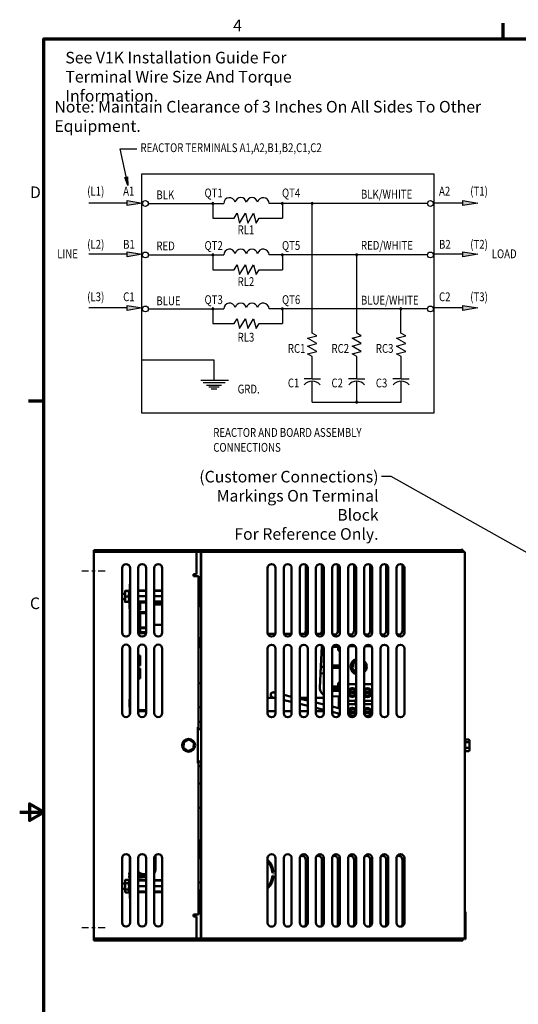
# Model space of a CAD drawing. Units: inches. Extents: x 1.5 to 64.5, y 0.7 to 50.2.
# Drawn here: x 1.5 to 17, y 19.5 to 50.1 of the extents above; entities that cross this region are included whole.
import ezdxf

# ---------------------------------------------------------------- set-up
doc = ezdxf.new("R2010")
doc.units = ezdxf.units.IN
doc.header["$LTSCALE"] = 3
doc.header["$MEASUREMENT"] = 0
doc.linetypes.add('CHAIN', pattern=[0.7087, 0.4724, -0.0591, 0.1181, -0.0591])
doc.layers.get('0').update_dxf_attribs({"lineweight": 25})
for name, color, linetype, lineweight in [('Border (ANSI)', 7, 'Continuous', 70), ('Centerline (ANSI)', 7, 'Continuous', 25), ('Symbol (ANSI)', 7, 'Continuous', 25), ('Visible (ANSI)', 7, 'Continuous', 50)]:
    doc.layers.add(name, color=color, linetype=linetype, lineweight=lineweight)
doc.styles.add('Note Text (ANSI)', font='tahoma.ttf')
doc.styles.add('Text Style134', font='txt.shx', dxfattribs={"width": 0.8})
doc.dimstyles.new('Default (ANSI)$7', dxfattribs={"dimscale": 3, "dimtxt": 0.12, "dimasz": 0.098425, "dimexe": 0.125, "dimexo": 0.0625, "dimgap": 0.031496, "dimtad": 0, "dimtih": 1, "dimtoh": 1, "dimrnd": 1e-08, "dimzin": 4, "dimdsep": 46, "dimtxsty": 'Note Text (ANSI)', "dimcen": 0.09, "dimdle": 0.393701, "dimclrd": 256, "dimclre": 256, "dimclrt": 256, "dimadec": 0, "dimazin": 1, "dimtfac": 1, "dimtofl": 0, "dimtmove": 0, "dimatfit": 3, "dimfxl": 1, "dimtolj": 1, "dimtzin": 4, "dimlwd": -1, "dimlwe": -1, "dimarcsym": 0})

# ---------------------------------------------------------------- blocks, each defined once
blk = doc.blocks.new('Borders Default Border')
at = {"layer": 'Border (ANSI)'}
for p, q in [((5.5, 16.5), (5.5, 16.66)), ((0.75, 12.75), (0.59, 12.75))]:
    blk.add_line(p, q, dxfattribs=at)
at = {"layer": 'Border (ANSI)', "flags": 128}
for points in [[(0.75, 0.5), (0.75, 16.5), (21.25, 16.5), (21.25, 0.5), (0.75, 0.5)], [(0.5, 8.5), (0.75, 8.5), (0.6, 8.587), (0.6, 8.413), (0.75, 8.5)]]:
    blk.add_lwpolyline(points, dxfattribs=at)
at = {"layer": 'Border (ANSI)', "char_height": 0.12, "attachment_point": 7, "style": 'Note Text (ANSI)'}
for s, insert in [('4', (2.708, 16.54)), ('D', (0.606, 14.815)), ('C', (0.606, 10.563))]:
    blk.add_mtext(s, dxfattribs=dict(at, insert=insert))

msp = doc.modelspace()

# ---------------------------------------------------------------- hatches: boundary and pattern name
for points in [[(4.8569, 44.9512), (4.7619, 45.1944), (4.8459, 45.2121)], [(5.2998, 44.4012), (4.8362, 44.3239), (4.8362, 44.4785)], [(15.7177, 44.4012), (15.2541, 44.3239), (15.2541, 44.4785)], [(5.2998, 42.8124), (4.8362, 42.7352), (4.8362, 42.8897)], [(15.7177, 42.8124), (15.2541, 42.7352), (15.2541, 42.8897)], [(5.2998, 41.1489), (4.8362, 41.0717), (4.8362, 41.2262)], [(15.7177, 41.1489), (15.2541, 41.0717), (15.2541, 41.2262)]]:
    msp.add_hatch(color=7).paths.add_polyline_path(points)

# ---------------------------------------------------------------- linework, layer by layer
at = {"color": 7, "linetype": 'Continuous'}
for p, q in [((4.8304, 45.0772), (4.6189, 46.0836)), ((4.6189, 46.0836), (5.1403, 46.0836)), ((5.2879, 45.3043), (14.3561, 45.3043)), ((5.2879, 37.8854), (5.2879, 45.3043)), ((14.3561, 45.3043), (14.3561, 37.8854)), ((5.4914, 44.3883), (7.8312, 44.3883)), ((7.4965, 44.3883), (7.4965, 43.9321)), ((14.1567, 44.3883), (9.2383, 44.3883)), ((9.6513, 44.3883), (9.6513, 43.9321)), ((10.5786, 40.3637), (10.5786, 44.3883)), ((8.1573, 43.9321), (8.2453, 44.0844)), ((8.2453, 44.0844), (8.3269, 43.7798)), ((8.3269, 43.7798), (8.5028, 44.0844)), ((8.5028, 44.0844), (8.5844, 43.7798)), ((8.5844, 43.7798), (8.7603, 44.0844)), ((8.7603, 44.0844), (8.8419, 43.7798)), ((7.4965, 43.9321), (8.1573, 43.9321)), ((8.8419, 43.7798), (8.9299, 43.9321)), ((8.9299, 43.9321), (9.6513, 43.9321)), ((5.4914, 42.7904), (7.8312, 42.7904)), ((7.4965, 42.7904), (7.4965, 42.3342)), ((14.1567, 42.7904), (9.2383, 42.7904)), ((9.6513, 42.7904), (9.6513, 42.3342)), ((11.9581, 40.3637), (11.9581, 42.7904)), ((8.1573, 42.3342), (8.2453, 42.4865)), ((8.2453, 42.4865), (8.3269, 42.1819)), ((8.3269, 42.1819), (8.5028, 42.4865)), ((8.5028, 42.4865), (8.5844, 42.1819)), ((8.5844, 42.1819), (8.7603, 42.4865)), ((8.7603, 42.4865), (8.8419, 42.1819)), ((7.4965, 42.3342), (8.1573, 42.3342)), ((8.8419, 42.1819), (8.9299, 42.3342)), ((8.9299, 42.3342), (9.6513, 42.3342)), ((5.4914, 41.1154), (7.8312, 41.1154)), ((7.4965, 41.1154), (7.4965, 40.6592)), ((14.1567, 41.1154), (9.2383, 41.1154)), ((9.6513, 41.1154), (9.6513, 40.6592)), ((13.332, 40.367), (13.332, 41.1164)), ((7.4965, 40.6592), (8.1573, 40.6592)), ((8.1573, 40.6592), (8.2453, 40.8116)), ((8.2453, 40.8116), (8.3269, 40.5069)), ((8.3269, 40.5069), (8.5028, 40.8116)), ((8.5028, 40.8116), (8.5844, 40.5069)), ((8.5844, 40.5069), (8.7603, 40.8116)), ((8.7603, 40.8116), (8.8419, 40.5069)), ((8.8419, 40.5069), (8.9299, 40.6592)), ((8.9299, 40.6592), (9.6513, 40.6592)), ((5.2798, 39.5356), (7.5203, 39.5356)), ((7.5203, 39.5356), (7.5203, 38.9037)), ((14.3561, 37.8854), (5.2879, 37.8854))]:
    msp.add_line(p, q, dxfattribs=at)
for p, q in [((4.7619, 45.1944), (4.8459, 45.2121)), ((4.8569, 44.9512), (4.7619, 45.1944)), ((4.8459, 45.2121), (4.8569, 44.9512)), ((4.8362, 44.4012), (3.6473, 44.4012)), ((4.8362, 44.4785), (5.2998, 44.4012)), ((4.8362, 44.3239), (4.8362, 44.4785)), ((5.2998, 44.4012), (4.8362, 44.3239)), ((15.2541, 44.4012), (14.3233, 44.4012)), ((15.2541, 44.4785), (15.7177, 44.4012)), ((15.2541, 44.3239), (15.2541, 44.4785)), ((15.7177, 44.4012), (15.2541, 44.3239)), ((4.8362, 42.8124), (3.6473, 42.8124)), ((4.8362, 42.8897), (5.2998, 42.8124)), ((4.8362, 42.7352), (4.8362, 42.8897)), ((5.2998, 42.8124), (4.8362, 42.7352)), ((15.2541, 42.8124), (14.3233, 42.8124)), ((15.2541, 42.8897), (15.7177, 42.8124)), ((15.2541, 42.7352), (15.2541, 42.8897)), ((15.7177, 42.8124), (15.2541, 42.7352)), ((4.8362, 41.1489), (3.6473, 41.1489)), ((4.8362, 41.2262), (5.2998, 41.1489)), ((4.8362, 41.0717), (4.8362, 41.2262)), ((5.2998, 41.1489), (4.8362, 41.0717)), ((15.2541, 41.1489), (14.3233, 41.1489)), ((15.2541, 41.2262), (15.7177, 41.1489)), ((15.2541, 41.0717), (15.2541, 41.2262)), ((15.7177, 41.1489), (15.2541, 41.0717))]:
    msp.add_line(p, q)
at = {"color": 7}
for p, q in [((10.7214, 40.2813), (10.5786, 40.3637)), ((12.1009, 40.2813), (11.9581, 40.3637)), ((13.4804, 40.2813), (13.332, 40.367)), ((10.4358, 40.2048), (10.7214, 40.2813)), ((10.7214, 40.0399), (10.4358, 40.2048)), ((10.4358, 39.9633), (10.7214, 40.0399)), ((11.8153, 40.2048), (12.1009, 40.2813)), ((12.1009, 40.0399), (11.8153, 40.2048)), ((11.8153, 39.9633), (12.1009, 40.0399)), ((13.1948, 40.2048), (13.4804, 40.2813)), ((13.4804, 40.0399), (13.1948, 40.2048)), ((13.1948, 39.9633), (13.4804, 40.0399)), ((10.7214, 39.7984), (10.4358, 39.9633)), ((10.4358, 39.7219), (10.7214, 39.7984)), ((12.1009, 39.7984), (11.8153, 39.9633)), ((11.8153, 39.7219), (12.1009, 39.7984)), ((13.4804, 39.7984), (13.1948, 39.9633)), ((13.1948, 39.7219), (13.4804, 39.7984)), ((10.5786, 39.6395), (10.4358, 39.7219)), ((10.5786, 38.9422), (10.5786, 39.6395)), ((11.9581, 39.6395), (11.8153, 39.7219)), ((11.9581, 38.9422), (11.9581, 39.6395)), ((13.3376, 39.6395), (13.1948, 39.7219)), ((13.3376, 38.9422), (13.3376, 39.6395)), ((7.1245, 38.9037), (7.9805, 38.9037)), ((7.1985, 38.8298), (7.8779, 38.8298)), ((10.5786, 38.9422), (10.325, 38.9422)), ((10.5786, 38.9422), (10.8322, 38.9422)), ((10.5786, 38.224), (10.5786, 38.8735)), ((11.9581, 38.9422), (11.7045, 38.9422)), ((11.9581, 38.9422), (12.2117, 38.9422)), ((11.9581, 38.224), (11.9581, 38.8735)), ((13.3376, 38.9422), (13.084, 38.9422)), ((13.3376, 38.9422), (13.5912, 38.9422)), ((13.3376, 38.224), (13.3376, 38.8735)), ((7.2989, 38.7505), (7.7678, 38.7505)), ((7.3705, 38.6977), (7.6945, 38.6977)), ((7.4399, 38.6397), (7.6138, 38.6397)), ((10.5786, 38.224), (13.3376, 38.224))]:
    msp.add_line(p, q, dxfattribs=at)
at = {"color": 7, "linetype": 'Continuous'}
for centre in [(5.4016, 44.3883), (14.2465, 44.3883), (5.4016, 42.7904), (14.2465, 42.7904), (5.4016, 41.1154), (14.2465, 41.1154)]:
    msp.add_circle(centre, 0.0898, dxfattribs=at)
for centre, radius, start, end in [((7.4965, 44.3883), 0.0298, 0, 180), ((7.4965, 44.3883), 0.0298, 180, 0), ((8.0101, 44.3912), 0.179, 12.29177, 180.91885), ((8.3599, 44.3912), 0.179, 12.29082, 167.70964), ((8.7096, 44.3912), 0.179, 12.29269, 167.70732), ((9.0594, 44.3912), 0.179, 359.08115, 167.70824), ((9.6513, 44.3883), 0.0298, 0, 180), ((9.6513, 44.3883), 0.0298, 180, 0), ((10.5786, 44.3883), 0.0298, 0, 180), ((10.5786, 44.3883), 0.0298, 180, 0), ((7.4965, 42.7904), 0.0298, 0, 180), ((7.4965, 42.7904), 0.0298, 180, 0), ((8.0101, 42.7932), 0.179, 12.29177, 180.91885), ((8.3599, 42.7933), 0.179, 12.29082, 167.70964), ((8.7096, 42.7932), 0.179, 12.29269, 167.70732), ((9.0594, 42.7932), 0.179, 359.08115, 167.70824), ((9.6513, 42.7904), 0.0298, 0, 180), ((9.6513, 42.7904), 0.0298, 180, 0), ((11.9581, 42.7904), 0.0298, 0, 180), ((11.9581, 42.7904), 0.0298, 180, 0), ((8.0101, 41.1183), 0.179, 12.29177, 180.91885), ((8.3599, 41.1183), 0.179, 12.29082, 167.70964), ((8.7096, 41.1183), 0.179, 12.29269, 167.70732), ((9.0594, 41.1183), 0.179, 359.08115, 167.70824), ((7.4965, 41.1154), 0.0298, 0, 180), ((7.4965, 41.1154), 0.0298, 180, 0), ((9.6513, 41.1154), 0.0298, 0, 180), ((9.6513, 41.1154), 0.0298, 180, 0), ((13.332, 41.1164), 0.0298, 0, 180), ((13.332, 41.1164), 0.0298, 180, 0)]:
    msp.add_arc(centre, radius, start, end, dxfattribs=at)
at = {"color": 7}
for centre, radius, start, end in [((10.5786, 38.55), 0.3234, 40.26923, 139.73077), ((11.9581, 38.55), 0.3234, 40.26923, 139.73077), ((13.3376, 38.55), 0.3234, 40.26923, 139.73077), ((11.9581, 38.224), 0.0298, 0, 180), ((11.9581, 38.224), 0.0298, 180, 0)]:
    msp.add_arc(centre, radius, start, end, dxfattribs=at)
at = {"layer": 'Centerline (ANSI)', "linetype": 'CHAIN', "ltscale": 0.15054}
for p, q in [((3.4257, 32.9872), (4.2392, 32.9872)), ((3.4257, 21.9247), (4.2392, 21.9247))]:
    msp.add_line(p, q, dxfattribs=at)
at = {"layer": 'Visible (ANSI)'}
for p, q in [((3.8011, 33.6337), (15.2511, 33.6337)), ((3.8011, 33.5747), (3.8011, 33.6337)), ((15.2041, 33.6357), (15.2041, 33.6337)), ((15.2511, 33.6357), (15.2041, 33.6357)), ((15.2511, 33.6357), (15.2511, 33.6337)), ((15.2511, 33.6337), (15.2511, 33.5747)), ((3.8011, 33.5747), (3.8007, 33.5747)), ((3.8007, 21.5747), (3.8007, 33.5747)), ((15.2511, 33.5747), (3.8011, 33.5747)), ((6.9872, 32.8882), (6.9872, 33.5747)), ((7.1221, 31.8947), (7.1221, 33.5747)), ((7.1341, 33.5742), (15.3131, 33.5742)), ((7.1341, 33.5742), (7.1341, 21.5747)), ((15.2041, 33.5747), (15.2041, 33.5742)), ((15.2511, 33.5747), (15.2511, 33.5742)), ((15.3131, 33.5742), (15.3131, 21.5742)), ((4.6757, 31.0747), (4.6757, 33.0747)), ((4.9257, 33.0747), (4.9257, 31.0747)), ((5.1757, 31.0747), (5.1757, 33.0747)), ((5.4257, 33.0747), (5.4257, 31.0747)), ((5.6757, 31.0747), (5.6757, 33.0747)), ((5.9257, 33.0747), (5.9257, 31.0747)), ((9.1938, 31.0703), (9.1938, 33.0727)), ((9.4404, 33.0727), (9.4404, 31.0703)), ((9.6938, 31.0703), (9.6938, 33.0727)), ((9.9404, 33.0727), (9.9404, 31.0703)), ((10.1938, 31.0703), (10.1938, 33.0727)), ((10.3784, 33.1335), (10.3784, 31.1312)), ((10.4404, 33.0727), (10.4404, 31.0703)), ((10.6938, 31.0703), (10.6938, 33.0727)), ((10.8784, 33.1335), (10.8784, 31.1312)), ((10.9404, 33.0727), (10.9404, 31.0703)), ((11.1938, 31.0703), (11.1938, 33.0727)), ((11.3784, 33.1335), (11.3784, 31.1312)), ((11.4404, 33.0727), (11.4404, 31.0703)), ((11.6938, 31.0703), (11.6938, 33.0727)), ((11.8784, 33.1335), (11.8784, 31.1312)), ((11.9404, 33.0727), (11.9404, 31.0703)), ((12.1938, 31.0703), (12.1938, 33.0727)), ((12.3784, 33.1335), (12.3784, 31.1312)), ((12.4404, 33.0727), (12.4404, 31.0703)), ((12.6938, 31.0703), (12.6938, 33.0727)), ((12.8784, 33.1335), (12.8784, 31.1312)), ((12.9404, 33.0727), (12.9404, 31.0703)), ((13.1938, 31.0703), (13.1938, 33.0727)), ((13.3784, 33.1335), (13.3784, 31.1312)), ((13.4404, 33.0727), (13.4404, 31.0703)), ((6.8919, 32.8882), (6.9872, 32.8882)), ((6.8919, 32.8247), (6.8919, 32.8882)), ((6.9237, 32.8247), (6.8919, 32.8247)), ((7.0507, 32.8247), (6.9237, 32.8247)), ((7.0507, 32.8247), (7.0507, 28.1347)), ((4.8932, 32.3911), (4.9147, 32.3911)), ((4.8932, 32.3908), (4.8932, 32.3911)), ((4.9147, 32.3908), (4.8932, 32.3908)), ((4.8932, 32.3908), (4.8932, 32.3762)), ((4.9147, 32.5747), (4.9257, 32.5747)), ((4.9147, 32.5747), (4.9147, 31.0234)), ((4.7697, 32.2767), (4.6757, 32.2767)), ((4.7697, 32.1127), (4.6757, 32.1127)), ((4.7697, 32.3666), (4.7697, 32.3666)), ((4.7697, 32.3666), (4.7697, 32.2797)), ((4.7697, 32.3666), (4.7697, 32.3666)), ((4.7697, 32.2797), (4.7697, 32.1078)), ((4.7697, 32.1078), (4.7697, 32.0228)), ((4.7851, 32.3673), (4.8779, 32.3673)), ((4.7851, 32.366), (4.8779, 32.366)), ((4.7851, 32.1934), (4.8779, 32.1934)), ((4.8932, 32.3762), (4.9147, 32.3762)), ((4.8932, 32.352), (4.8932, 32.3762)), ((4.8932, 32.3666), (4.8932, 32.3666)), ((4.8932, 32.3519), (4.8932, 32.352)), ((4.9147, 32.3519), (4.8932, 32.3519)), ((4.8932, 32.3519), (4.8932, 32.3126)), ((4.8932, 32.3126), (4.9147, 32.3126)), ((4.8932, 32.2962), (4.8932, 32.3126)), ((4.8932, 32.2797), (4.8932, 32.2962)), ((4.9147, 32.2845), (4.8932, 32.2845)), ((4.8932, 32.2708), (4.8932, 32.2797)), ((4.9147, 32.2708), (4.8932, 32.2708)), ((4.8932, 32.2708), (4.8932, 32.2175)), ((4.8932, 32.2175), (4.9147, 32.2175)), ((4.8932, 32.2132), (4.8932, 32.2175)), ((4.8932, 32.174), (4.8932, 32.2132)), ((4.9147, 32.2101), (4.8932, 32.2101)), ((4.9147, 32.1773), (4.8932, 32.1773)), ((4.8932, 32.1694), (4.8932, 32.174)), ((4.9147, 32.1694), (4.8932, 32.1694)), ((4.8932, 32.1694), (4.8932, 32.1163)), ((4.8932, 32.1078), (4.8932, 32.1163)), ((4.8932, 32.1163), (4.9147, 32.1163)), ((4.8932, 32.0915), (4.8932, 32.1078)), ((4.9147, 32.1033), (4.8932, 32.1033)), ((4.8932, 32.0748), (4.8932, 32.0915)), ((5.4257, 32.3797), (5.1757, 32.3797)), ((5.4257, 32.3686), (5.1757, 32.3686)), ((5.4257, 32.2058), (5.1757, 32.2058)), ((5.9257, 32.3797), (5.6757, 32.3797)), ((5.9257, 32.3686), (5.6757, 32.3686)), ((5.9257, 32.2058), (5.6757, 32.2058)), ((4.7697, 32.0228), (4.7697, 32.0228)), ((4.7851, 32.0222), (4.8779, 32.0222)), ((4.9147, 32.0748), (4.8932, 32.0748)), ((4.8932, 32.0748), (4.8932, 32.0361)), ((4.8932, 32.0361), (4.9147, 32.0361)), ((4.8932, 32.0123), (4.8932, 32.0361)), ((4.8932, 32.0228), (4.8932, 32.0228)), ((4.9147, 32.0123), (4.8932, 32.0123)), ((4.8932, 32.0123), (4.8932, 31.9984)), ((4.8932, 31.9984), (4.9147, 31.9984)), ((4.9067, 31.8107), (4.9067, 31.9984)), ((4.9147, 31.8107), (4.9067, 31.8107)), ((5.4257, 32.032), (5.1757, 32.032)), ((5.4257, 32.0208), (5.1757, 32.0208)), ((5.2372, 32.0208), (5.2372, 31.7688)), ((5.4257, 32.0097), (5.2372, 32.0097)), ((5.9257, 32.032), (5.6757, 32.032)), ((5.9257, 32.0208), (5.6757, 32.0208)), ((5.9257, 32.0097), (5.6757, 32.0097)), ((5.9257, 31.9417), (5.6757, 31.9417)), ((7.0692, 31.8947), (7.0507, 31.8947)), ((7.0692, 31.8947), (7.1341, 31.8947)), ((5.1757, 31.7688), (5.2372, 31.7688)), ((5.4257, 31.7057), (5.1757, 31.7057)), ((5.4257, 31.6757), (5.1757, 31.6757)), ((5.1757, 31.476), (5.2372, 31.476)), ((5.2372, 31.6757), (5.2372, 31.476)), ((5.2372, 31.476), (5.2372, 31.1624)), ((5.4257, 31.2347), (5.2372, 31.2347)), ((5.4257, 31.2047), (5.2372, 31.2047)), ((5.9257, 31.3177), (5.6757, 31.3177)), ((5.1757, 31.1624), (5.2372, 31.1624)), ((5.4257, 31.0817), (5.1757, 31.0817)), ((5.4236, 31.0517), (5.1778, 31.0517)), ((5.1872, 31.0223), (5.2372, 31.0223)), ((5.2372, 31.1624), (5.2372, 31.0817)), ((5.2372, 31.0517), (5.2372, 31.0223)), ((7.0692, 30.8947), (7.0507, 30.8947)), ((7.0692, 30.8947), (7.1341, 30.8947)), ((7.1221, 30.6147), (7.1221, 30.8947)), ((9.1994, 31.0336), (9.4348, 31.0336)), ((9.6994, 31.0336), (9.9348, 31.0336)), ((10.1994, 31.0336), (10.4348, 31.0336)), ((10.6994, 31.0336), (10.9348, 31.0336)), ((4.6757, 28.5747), (4.6757, 30.5747)), ((4.9067, 30.6135), (4.9067, 30.641)), ((4.9147, 30.6135), (4.9067, 30.6135)), ((4.9147, 30.626), (4.9147, 28.5234)), ((4.9257, 30.5747), (4.9257, 28.5747)), ((5.1757, 28.5747), (5.1757, 30.5747)), ((5.4257, 30.5747), (5.4257, 28.5747)), ((5.6757, 28.5747), (5.6757, 30.5747)), ((5.9257, 30.5747), (5.9257, 28.5747)), ((7.1341, 30.6147), (7.0507, 30.6147)), ((9.1938, 28.5703), (9.1938, 30.5727)), ((9.4404, 30.5727), (9.4404, 28.5703)), ((9.6938, 28.5703), (9.6938, 30.5727)), ((9.9404, 30.5727), (9.9404, 28.5703)), ((10.1938, 28.5703), (10.1938, 30.5727)), ((10.4404, 30.5727), (10.4404, 28.5703)), ((10.6938, 28.5703), (10.6938, 30.5727)), ((10.882, 30.6503), (10.8401, 29.8104)), ((10.8833, 30.6767), (10.882, 30.6503)), ((10.9404, 30.5727), (10.9404, 28.5703)), ((11.1938, 28.5703), (11.1938, 30.5727)), ((11.2065, 30.6272), (11.3047, 30.6272)), ((11.3797, 30.6272), (11.3047, 30.6272)), ((11.3797, 30.6272), (11.3797, 30.6789)), ((11.3797, 30.6022), (11.3797, 30.6272)), ((11.3797, 30.6147), (11.4007, 30.6147)), ((11.3797, 30.5172), (11.3797, 30.6022)), ((11.4007, 30.6147), (11.4007, 30.5172)), ((11.4007, 30.6147), (11.4207, 30.6147)), ((11.4207, 30.5172), (11.4207, 30.6147)), ((11.4307, 29.4717), (11.4307, 30.6206)), ((11.4404, 30.5727), (11.4404, 28.5703)), ((11.6938, 28.5703), (11.6938, 30.5727)), ((11.7242, 30.6537), (11.91, 30.6537)), ((11.9404, 30.5727), (11.9404, 28.5703)), ((12.1938, 28.5703), (12.1938, 30.5727)), ((12.2242, 30.6537), (12.41, 30.6537)), ((12.4404, 30.5727), (12.4404, 28.5703)), ((12.6938, 28.5703), (12.6938, 30.5727)), ((12.9404, 30.5727), (12.9404, 28.5703)), ((13.1938, 28.5703), (13.1938, 30.5727)), ((13.4404, 30.5727), (13.4404, 28.5703)), ((5.1757, 30.3598), (5.2372, 30.3598)), ((5.2372, 30.3598), (5.2372, 30.0484)), ((11.3797, 30.5172), (11.4307, 30.5172)), ((5.1757, 30.0484), (5.2372, 30.0484)), ((5.1757, 29.9588), (5.2372, 29.9588)), ((5.2372, 29.9588), (5.2372, 29.647)), ((10.85, 30.0101), (10.8177, 29.3609)), ((10.85, 30.0101), (10.9404, 30.0056)), ((11.1938, 30.0522), (11.3047, 30.0522)), ((11.1938, 29.9772), (11.3047, 29.9772)), ((11.3047, 30.0522), (11.3797, 30.0522)), ((11.3797, 29.9772), (11.3047, 29.9772)), ((11.3797, 30.0522), (11.3797, 30.0772)), ((11.3797, 29.9772), (11.3797, 30.0522)), ((11.3797, 29.9522), (11.3797, 29.9772)), ((11.8073, 29.9645), (11.8163, 29.9667)), ((11.8163, 29.9667), (11.8768, 30.1677)), ((11.9404, 29.8346), (11.8163, 29.9667)), ((11.8768, 30.1677), (11.8705, 30.1745)), ((11.8768, 30.1677), (11.9404, 30.1827)), ((12.1938, 30.0961), (12.2251, 30.0628)), ((12.2251, 30.0628), (12.1938, 29.9589)), ((12.2251, 30.0628), (12.2341, 30.0649)), ((5.1757, 29.647), (5.2372, 29.647)), ((10.8401, 29.8104), (10.9404, 29.8054)), ((7.0507, 29.5041), (7.0957, 29.5041)), ((7.1107, 29.5041), (7.0957, 29.5041)), ((7.1107, 29.5041), (7.1341, 29.5041)), ((11.1938, 29.4022), (11.3047, 29.4022)), ((11.3047, 29.4022), (11.3797, 29.4022)), ((11.3797, 29.5122), (11.4307, 29.5122)), ((11.3797, 29.4272), (11.3797, 29.5122)), ((11.3797, 29.4022), (11.3797, 29.4272)), ((11.4007, 29.4147), (11.3797, 29.4147)), ((11.3797, 29.3272), (11.3797, 29.4022)), ((11.4007, 29.5122), (11.4007, 29.4147)), ((11.4007, 29.4147), (11.4007, 29.2523)), ((11.4207, 29.2513), (11.4207, 29.5122)), ((11.4307, 29.4717), (11.4404, 29.4717)), ((11.4307, 29.0027), (11.4307, 29.4717)), ((11.6938, 29.4717), (11.9116, 29.4717)), ((11.9116, 29.4717), (11.9404, 29.4717)), ((12.1938, 29.4717), (12.1998, 29.4717)), ((12.1998, 29.4717), (12.4404, 29.4717)), ((9.1938, 29.0458), (9.4198, 29.0458)), ((9.3525, 29.0622), (9.4404, 29.0408)), ((9.4404, 29.2045), (9.3902, 29.2167)), ((9.6938, 29.1426), (9.9404, 29.0825)), ((10.1938, 29.0458), (10.4404, 29.0458)), ((10.6938, 29.0458), (10.9404, 29.0458)), ((11.1938, 29.3272), (11.3047, 29.3272)), ((11.1938, 29.2626), (11.4307, 29.2508)), ((11.1938, 29.1034), (11.4307, 29.0916)), ((11.3797, 29.3272), (11.3047, 29.3272)), ((11.4007, 29.0931), (11.4007, 28.7262)), ((11.4207, 28.7213), (11.4207, 29.0921)), ((11.714, 29.2387), (11.9386, 29.2387)), ((11.9386, 29.1847), (11.714, 29.1847)), ((12.1938, 29.24), (12.3966, 29.24)), ((12.3966, 29.186), (12.1938, 29.186)), ((4.9067, 28.7604), (4.9067, 29.0104)), ((4.9147, 29.0104), (4.9067, 29.0104)), ((4.9147, 28.7604), (4.9067, 28.7604)), ((7.0957, 28.7541), (7.0507, 28.7541)), ((7.0957, 28.7541), (7.1107, 28.7541)), ((7.1341, 28.7541), (7.1107, 28.7541)), ((9.6938, 28.979), (9.9404, 28.9188)), ((10.1938, 29.0207), (10.4404, 28.9605)), ((10.1938, 28.857), (10.4404, 28.7968)), ((10.6938, 28.8987), (10.9404, 28.8385)), ((10.6938, 28.735), (10.9404, 28.6749)), ((11.1938, 28.7767), (11.4307, 28.7189)), ((11.4307, 28.8047), (11.4307, 29.0027)), ((11.4307, 28.5224), (11.4307, 28.8047)), ((11.6938, 28.9527), (11.9086, 28.9527)), ((11.9086, 28.8547), (11.6938, 28.8547)), ((12.2027, 28.9527), (12.4404, 28.9527)), ((12.4404, 28.8547), (12.2027, 28.8547)), ((5.4257, 28.6677), (5.1757, 28.6677)), ((5.4257, 28.6377), (5.1757, 28.6377)), ((9.1938, 28.6336), (9.4404, 28.6336)), ((9.6938, 28.6336), (9.9404, 28.6336)), ((10.1938, 28.6336), (10.4404, 28.6336)), ((10.6938, 28.6336), (10.9404, 28.6336)), ((11.1938, 28.613), (11.4307, 28.5552)), ((11.4007, 28.5626), (11.4007, 28.4797)), ((11.4207, 28.5035), (11.4207, 28.5577)), ((11.7208, 28.62), (11.9404, 28.62)), ((11.9403, 28.566), (11.7208, 28.566)), ((12.1938, 28.6213), (12.4034, 28.6213)), ((12.4034, 28.5673), (12.1938, 28.5673)), ((7.0507, 28.1347), (7.0337, 28.1347)), ((7.0337, 27.0147), (7.0337, 28.1347)), ((7.0507, 28.3047), (7.1341, 28.3047)), ((7.0507, 28.1347), (7.0507, 28.0742)), ((15.3131, 28.4173), (15.3181, 28.4173)), ((15.3181, 28.4173), (15.3181, 26.5873)), ((7.1341, 28.0742), (7.0337, 28.0742)), ((6.5915, 27.6747), (6.5795, 27.4955)), ((6.6106, 27.5108), (6.5795, 27.4955)), ((6.7527, 27.7539), (6.5915, 27.6747)), ((6.5915, 27.6747), (6.6203, 27.6554)), ((6.7504, 27.7193), (6.7527, 27.7539)), ((6.9018, 27.6539), (6.7527, 27.7539)), ((6.8708, 27.6386), (6.9018, 27.6539)), ((6.8898, 27.4747), (6.9018, 27.6539)), ((15.4271, 27.6742), (15.323, 27.6742)), ((15.4271, 27.7534), (15.3231, 27.7534)), ((15.3231, 27.7519), (15.3231, 27.6759)), ((15.3231, 27.6703), (15.3231, 27.4989)), ((15.4571, 27.6549), (15.4571, 27.7188)), ((15.4571, 27.5103), (15.4571, 27.6549)), ((15.4571, 27.4296), (15.4571, 27.5103)), ((6.5795, 27.4955), (6.7287, 27.3956)), ((6.7287, 27.3956), (6.8898, 27.4747)), ((6.731, 27.4301), (6.7287, 27.3956)), ((6.8611, 27.494), (6.8898, 27.4747)), ((15.4271, 27.495), (15.323, 27.495)), ((15.4271, 27.3951), (15.323, 27.3951)), ((15.3231, 27.4929), (15.3231, 27.3972)), ((7.0337, 27.0742), (7.1341, 27.0742)), ((7.0337, 27.0147), (7.0507, 27.0147)), ((7.0507, 27.0742), (7.0507, 27.0147)), ((7.0507, 27.0147), (7.0507, 22.3247)), ((7.1341, 26.9247), (7.0507, 26.9247)), ((15.3131, 26.5873), (15.3181, 26.5873)), ((7.0507, 26.3873), (7.0957, 26.3873)), ((7.1107, 26.3873), (7.0957, 26.3873)), ((7.1107, 26.3873), (7.1341, 26.3873)), ((7.0957, 25.6373), (7.0507, 25.6373)), ((7.0957, 25.6373), (7.1107, 25.6373)), ((7.1341, 25.6373), (7.1107, 25.6373)), ((7.0507, 24.6147), (7.1341, 24.6147)), ((7.1221, 24.0747), (7.1221, 24.6147)), ((4.9067, 24.1102), (4.9067, 24.141)), ((5.7097, 23.7842), (5.7097, 24.1604)), ((4.6757, 22.0747), (4.6757, 24.0747)), ((4.9147, 24.1102), (4.9067, 24.1102)), ((4.9147, 24.126), (4.9147, 22.8247)), ((4.9257, 24.0747), (4.9257, 22.0747)), ((5.1757, 22.0747), (5.1757, 24.0747)), ((5.4257, 24.0747), (5.4257, 22.0747)), ((5.6757, 22.0747), (5.6757, 24.0747)), ((5.9257, 24.0747), (5.9257, 22.0747)), ((7.0692, 24.0747), (7.0507, 24.0747)), ((7.0692, 24.0747), (7.1341, 24.0747)), ((9.1938, 22.0694), (9.1938, 24.0718)), ((9.4404, 24.0718), (9.4404, 22.0694)), ((9.6938, 22.0694), (9.6938, 24.0718)), ((9.9404, 24.0718), (9.9404, 22.0694)), ((10.1938, 22.0694), (10.1938, 24.0718)), ((10.3784, 24.0226), (10.3784, 22.0203)), ((10.4404, 24.0718), (10.4404, 22.0694)), ((10.6938, 22.0694), (10.6938, 24.0718)), ((10.8784, 24.0226), (10.8784, 22.0203)), ((10.9404, 24.0718), (10.9404, 22.0694)), ((11.1938, 22.0694), (11.1938, 24.0718)), ((11.3784, 24.0226), (11.3784, 22.0203)), ((11.4404, 24.0718), (11.4404, 22.0694)), ((11.6938, 22.0694), (11.6938, 24.0718)), ((11.8784, 24.0226), (11.8784, 22.0203)), ((11.9404, 24.0718), (11.9404, 22.0694)), ((12.1938, 22.0694), (12.1938, 24.0718)), ((12.3784, 24.0226), (12.3784, 22.0203)), ((12.4404, 24.0718), (12.4404, 22.0694)), ((12.6938, 22.0694), (12.6938, 24.0718)), ((12.8784, 24.0226), (12.8784, 22.0203)), ((12.9404, 24.0718), (12.9404, 22.0694)), ((13.1938, 22.0694), (13.1938, 24.0718)), ((13.3784, 24.0226), (13.3784, 22.0203)), ((13.4404, 24.0718), (13.4404, 22.0694)), ((4.8972, 23.6154), (4.8972, 23.5698)), ((4.8972, 23.6154), (4.9147, 23.6154)), ((4.8972, 23.5698), (4.9067, 23.5698)), ((4.9067, 23.4602), (4.9067, 23.5852)), ((4.9147, 23.5852), (4.9067, 23.5852)), ((5.1757, 23.6154), (5.2057, 23.6154)), ((5.1757, 23.5698), (5.2722, 23.5698)), ((5.7097, 23.7627), (5.7081, 23.7627)), ((5.7097, 23.7842), (5.7097, 23.7627)), ((5.7097, 23.6907), (5.7097, 23.7627)), ((9.3758, 23.6235), (9.3459, 23.6212)), ((4.7697, 23.2867), (4.6757, 23.2867)), ((4.7697, 23.3766), (4.7811, 23.3964)), ((4.7697, 23.3766), (4.7697, 23.3476)), ((4.7697, 23.3476), (4.7697, 23.1935)), ((4.7851, 23.4028), (4.8779, 23.4028)), ((4.7851, 23.2925), (4.8779, 23.2925)), ((4.8932, 23.3766), (4.8818, 23.3964)), ((4.8932, 23.4021), (4.9147, 23.4021)), ((4.8932, 23.3989), (4.8932, 23.4021)), ((4.9147, 23.3989), (4.8932, 23.3989)), ((4.8932, 23.3989), (4.8932, 23.3812)), ((4.8932, 23.3812), (4.9147, 23.3812)), ((4.8932, 23.3576), (4.8932, 23.3812)), ((4.8932, 23.3545), (4.8932, 23.3576)), ((4.9147, 23.3545), (4.8932, 23.3545)), ((4.8932, 23.3545), (4.8932, 23.3131)), ((4.8932, 23.3131), (4.9147, 23.3131)), ((4.8932, 23.2978), (4.8932, 23.3131)), ((4.8932, 23.2699), (4.8932, 23.2978)), ((4.9147, 23.287), (4.8932, 23.287)), ((4.9147, 23.2699), (4.8932, 23.2699)), ((4.8932, 23.2699), (4.8932, 23.2159)), ((4.8972, 23.4774), (4.8972, 23.523)), ((4.9067, 23.523), (4.8972, 23.523)), ((4.9067, 23.4774), (4.8972, 23.4774)), ((4.8972, 23.4774), (4.8972, 23.4749)), ((4.8972, 23.4749), (4.9067, 23.4749)), ((4.9147, 23.4602), (4.9067, 23.4602)), ((5.2722, 23.523), (5.1757, 23.523)), ((5.2722, 23.4774), (5.1757, 23.4774)), ((5.1757, 23.4749), (5.2722, 23.4749)), ((5.4257, 23.3913), (5.1757, 23.3913)), ((5.4257, 23.3735), (5.1757, 23.3735)), ((5.4257, 23.3732), (5.1757, 23.3732)), ((5.9257, 23.3913), (5.6757, 23.3913)), ((5.9257, 23.3735), (5.6757, 23.3735)), ((5.9257, 23.3732), (5.6757, 23.3732)), ((7.0507, 23.3197), (7.1341, 23.3197)), ((9.3459, 23.5283), (9.3758, 23.5259)), ((4.7697, 23.1227), (4.6757, 23.1227)), ((4.7697, 23.1935), (4.7697, 23.0505)), ((4.7697, 23.0505), (4.7697, 23.0328)), ((4.7697, 23.0328), (4.7811, 23.0131)), ((4.7851, 23.0944), (4.8779, 23.0944)), ((4.7851, 23.0067), (4.8779, 23.0067)), ((4.8932, 23.0328), (4.8818, 23.0131)), ((4.8932, 23.2159), (4.9147, 23.2159)), ((4.8932, 23.2131), (4.8932, 23.2159)), ((4.8932, 23.1935), (4.8932, 23.2131)), ((4.9147, 23.2111), (4.8932, 23.2111)), ((4.8932, 23.174), (4.8932, 23.1935)), ((4.9147, 23.1783), (4.8932, 23.1783)), ((4.8932, 23.1679), (4.8932, 23.174)), ((4.9147, 23.1679), (4.8932, 23.1679)), ((4.8932, 23.1679), (4.8932, 23.1157)), ((4.8932, 23.0935), (4.8932, 23.1157)), ((4.8932, 23.1157), (4.9147, 23.1157)), ((4.9147, 23.1062), (4.8932, 23.1062)), ((4.8932, 23.0757), (4.8932, 23.0935)), ((4.9147, 23.0757), (4.8932, 23.0757)), ((4.8932, 23.0757), (4.8932, 23.0394)), ((4.8932, 23.0394), (4.9147, 23.0394)), ((4.8932, 23.0181), (4.8932, 23.0394)), ((4.9147, 23.0181), (4.8932, 23.0181)), ((4.8932, 23.0181), (4.8932, 23.0074)), ((4.8932, 23.0074), (4.9147, 23.0074)), ((5.4257, 23.2045), (5.1757, 23.2045)), ((5.4257, 23.036), (5.1757, 23.036)), ((5.4257, 23.0182), (5.1757, 23.0182)), ((5.9257, 23.2045), (5.6757, 23.2045)), ((5.9257, 23.036), (5.6757, 23.036)), ((5.9257, 23.0182), (5.6757, 23.0182)), ((7.0507, 23.0697), (7.1341, 23.0697)), ((7.1221, 21.5747), (7.1221, 23.0697)), ((4.9147, 22.8247), (4.9257, 22.8247)), ((6.8919, 22.3247), (6.9237, 22.3247)), ((6.8919, 22.2612), (6.8919, 22.3247)), ((7.0507, 22.3247), (6.9237, 22.3247)), ((15.3131, 22.4091), (15.3331, 22.4091)), ((15.3331, 22.3191), (15.3331, 22.4091)), ((15.3331, 22.3191), (15.3331, 21.6491)), ((6.9872, 22.2612), (6.8919, 22.2612)), ((6.9872, 21.5747), (6.9872, 22.2612)), ((3.8011, 21.5747), (3.8007, 21.5747)), ((3.8011, 21.5747), (15.2511, 21.5747)), ((3.8011, 21.5157), (3.8011, 21.5747)), ((15.2511, 21.5157), (3.8011, 21.5157)), ((15.2511, 21.5747), (15.2511, 21.5157)), ((15.2511, 21.5742), (15.3131, 21.5742)), ((15.3131, 21.5742), (15.3131, 21.5591)), ((15.3131, 21.5591), (15.3331, 21.5591)), ((15.3331, 21.5591), (15.3331, 21.6491))]:
    msp.add_line(p, q, dxfattribs=at)
msp.add_circle((6.7407, 27.5747), 0.2, dxfattribs=at)
for centre, radius, start, end in [((4.8007, 33.0747), 0.125, 0, 180), ((5.3007, 33.0747), 0.125, 0, 180), ((5.8007, 33.0747), 0.125, 0, 180), ((9.3171, 33.0727), 0.1233, 0, 180), ((9.8171, 33.0727), 0.1233, 0, 180), ((10.3171, 33.0727), 0.1233, 0, 180), ((10.2551, 33.1335), 0.1233, 0, 24.92906), ((10.8171, 33.0727), 0.1233, 0, 180), ((10.7551, 33.1335), 0.1233, 0, 24.92906), ((11.3171, 33.0727), 0.1233, 0, 180), ((11.2551, 33.1335), 0.1233, 0, 24.92906), ((11.8171, 33.0727), 0.1233, 0, 180), ((11.7551, 33.1335), 0.1233, 0, 24.92906), ((12.3171, 33.0727), 0.1233, 0, 180), ((12.2551, 33.1335), 0.1233, 0, 24.92906), ((12.8171, 33.0727), 0.1233, 0, 180), ((12.7551, 33.1335), 0.1233, 0, 24.92906), ((13.3171, 33.0727), 0.1233, 0, 180), ((13.2551, 33.1335), 0.1233, 0, 24.92906), ((4.8007, 31.0747), 0.125, 180, 0), ((5.3007, 31.0747), 0.125, 180, 0), ((5.8007, 31.0747), 0.125, 180, 0), ((9.3171, 31.0703), 0.1233, 180, 0), ((9.8171, 31.0703), 0.1233, 180, 0), ((10.3171, 31.0703), 0.1233, 180, 0), ((10.2551, 31.1312), 0.1233, 307.70211, 0), ((10.8171, 31.0703), 0.1233, 180, 0), ((10.7551, 31.1312), 0.1233, 307.70211, 0), ((11.3171, 31.0703), 0.1233, 180, 0), ((11.2551, 31.1312), 0.1233, 246.17683, 0), ((11.8171, 31.0703), 0.1233, 180, 0), ((11.7551, 31.1312), 0.1233, 246.17683, 0), ((12.3171, 31.0703), 0.1233, 180, 0), ((12.2551, 31.1312), 0.1233, 246.17683, 0), ((12.8171, 31.0703), 0.1233, 180, 0), ((12.7551, 31.1312), 0.1233, 246.17683, 0), ((13.3171, 31.0703), 0.1233, 180, 0), ((13.2551, 31.1312), 0.1233, 246.17683, 0), ((4.8007, 30.5747), 0.125, 0, 180), ((5.3007, 30.5747), 0.125, 0, 180), ((5.8007, 30.5747), 0.125, 0, 180), ((9.3171, 30.5727), 0.1233, 0, 180), ((9.8171, 30.5727), 0.1233, 0, 180), ((10.3171, 30.5727), 0.1233, 0, 180), ((10.8171, 30.5727), 0.1233, 0, 180), ((11.3171, 30.5727), 0.1233, 0, 180), ((11.8171, 30.5727), 0.1233, 0, 180), ((12.3171, 30.5727), 0.1233, 0, 180), ((12.8171, 30.5727), 0.1233, 0, 180), ((13.3171, 30.5727), 0.1233, 0, 180), ((12.0207, 30.0147), 0.25, 108.73914, 251.26086), ((12.0207, 30.0147), 0.095, 147.71706, 212.28294), ((12.0207, 30.0147), 0.25, 313.82754, 46.17246), ((11.8263, 29.2117), 0.138, 34.27769, 163.8151), ((12.0557, 29.5287), 0.155, 201.57642, 221.9295), ((12.0557, 29.5287), 0.155, 333.01344, 338.42358), ((12.2911, 29.2081), 0.138, 225.15272, 134.84728), ((9.3714, 29.1395), 0.0797, 71.94651, 260.63316), ((9.3714, 29.1395), 0.0795, 76.28984, 256.28984), ((11.8263, 29.2117), 0.138, 196.1849, 325.72231), ((11.8263, 29.2117), 0.1155, 166.48109, 193.51891), ((11.8263, 29.2117), 0.1155, 13.51891, 166.48109), ((11.8263, 29.2117), 0.1155, 193.51891, 346.48109), ((11.8263, 29.2117), 0.1155, 9.14526, 13.51891), ((11.8263, 29.2117), 0.1155, 346.48109, 350.85474), ((12.2843, 29.213), 0.1155, 13.51891, 141.61124), ((12.2843, 29.213), 0.1155, 218.38876, 346.48109), ((12.2843, 29.213), 0.1155, 346.48109, 13.51891), ((11.4807, 29.0027), 0.05, 180, 216.26404), ((11.4807, 28.8047), 0.05, 143.73596, 180), ((11.8263, 28.6036), 0.138, 34.23473, 163.72856), ((12.0557, 28.9037), 0.155, 138.0705, 161.57101), ((12.0557, 28.9037), 0.155, 198.42899, 221.9295), ((12.0557, 28.9037), 0.135, 148.66982, 211.33018), ((12.0557, 28.9037), 0.155, 18.42899, 26.98656), ((12.0557, 28.9037), 0.155, 333.01344, 341.57101), ((12.2911, 28.5943), 0.138, 258.7728, 134.84728), ((4.8007, 28.5747), 0.125, 180, 0), ((5.3007, 28.5747), 0.125, 180, 0), ((5.8007, 28.5747), 0.125, 180, 0), ((9.3171, 28.5703), 0.1233, 180, 0), ((9.8171, 28.5703), 0.1233, 180, 0), ((10.3171, 28.5703), 0.1233, 180, 0), ((10.8171, 28.5703), 0.1233, 180, 0), ((11.3171, 28.5703), 0.1233, 180, 0), ((11.8171, 28.5703), 0.1233, 180, 0), ((11.8263, 28.6036), 0.138, 196.4806, 312.60018), ((11.8331, 28.593), 0.1155, 166.48109, 193.51891), ((11.8331, 28.593), 0.1155, 21.79719, 166.48109), ((11.8331, 28.593), 0.1155, 193.51891, 334.47757), ((12.2911, 28.5943), 0.1155, 13.51891, 147.41569), ((12.3171, 28.5703), 0.1233, 180, 0), ((12.2911, 28.5943), 0.1155, 223.00035, 346.48109), ((12.2911, 28.5943), 0.1155, 346.48109, 13.51891), ((12.8171, 28.5703), 0.1233, 180, 0), ((13.3171, 28.5703), 0.1233, 180, 0), ((15.2931, 27.7519), 0.03, 0, 33.55731), ((15.2931, 27.3966), 0.03, 326.44269, 357.10615), ((4.8007, 24.0747), 0.125, 0, 180), ((5.3007, 24.0747), 0.125, 0, 180), ((5.8007, 24.0747), 0.125, 0, 180), ((9.3171, 24.0718), 0.1233, 0, 180), ((9.8171, 24.0718), 0.1233, 0, 180), ((10.3171, 24.0718), 0.1233, 0, 180), ((10.2551, 24.0226), 0.1233, 0, 109.70348), ((10.8171, 24.0718), 0.1233, 0, 180), ((10.7551, 24.0226), 0.1233, 0, 109.70348), ((11.3171, 24.0718), 0.1233, 0, 180), ((11.2551, 24.0226), 0.1233, 0, 109.70348), ((11.8171, 24.0718), 0.1233, 0, 180), ((11.7551, 24.0226), 0.1233, 0, 109.70348), ((12.3171, 24.0718), 0.1233, 0, 180), ((12.2551, 24.0226), 0.1233, 0, 109.70348), ((12.8171, 24.0718), 0.1233, 0, 180), ((12.7551, 24.0226), 0.1233, 0, 109.70348), ((13.3171, 24.0718), 0.1233, 0, 180), ((13.2551, 24.0226), 0.1233, 0, 109.70348), ((8.7505, 23.5747), 0.6272, 4.46034, 45.02175), ((8.7505, 23.5747), 0.5972, 4.46034, 42.06822), ((5.2722, 23.6252), 0.1022, 270, 328.70169), ((5.2722, 23.6252), 0.1478, 270, 338.37482), ((8.7505, 23.5747), 0.5972, 317.93178, 355.53966), ((8.7505, 23.5747), 0.6272, 314.97825, 355.53966), ((4.8007, 22.0747), 0.125, 180, 0), ((5.3007, 22.0747), 0.125, 180, 0), ((5.8007, 22.0747), 0.125, 180, 0), ((9.3171, 22.0694), 0.1233, 180, 0), ((9.8171, 22.0694), 0.1233, 180, 0), ((10.3171, 22.0694), 0.1233, 180, 0), ((10.2551, 22.0203), 0.1233, 327.14724, 0), ((10.8171, 22.0694), 0.1233, 180, 0), ((10.7551, 22.0203), 0.1233, 327.14724, 0), ((11.3171, 22.0694), 0.1233, 180, 0), ((11.2551, 22.0203), 0.1233, 327.14724, 0), ((11.8171, 22.0694), 0.1233, 180, 0), ((11.7551, 22.0203), 0.1233, 327.14724, 0), ((12.3171, 22.0694), 0.1233, 180, 0), ((12.2551, 22.0203), 0.1233, 327.14724, 0), ((12.8171, 22.0694), 0.1233, 180, 0), ((12.7551, 22.0203), 0.1233, 327.14724, 0), ((13.3171, 22.0694), 0.1233, 180, 0), ((13.2551, 22.0203), 0.1233, 327.14724, 0)]:
    msp.add_arc(centre, radius, start, end, dxfattribs=at)
for centre, major_axis, ratio, start_param, end_param in [((15.4271, 27.7188), (0, -0.0346), 0.8679689, 1.5707963, 3.1415927), ((15.4271, 27.6549), (-0.03, 0), 0.6429394, 3.1415927, 4.712389), ((15.4271, 27.5103), (-0.03, 0), 0.5091757, 1.5707963, 3.1415927), ((15.4271, 27.4296), (0, 0.0346), 0.8679689, 3.1415927, 4.712389), ((5.3972, 23.7842), (-0.3125, 0), 0.6835286, 0.7830007, 1.6621232), ((5.3972, 23.6907), (0.3125, 0), 0.6777748, 3.9245934, 4.0550312), ((5.3972, 23.7842), (0.3125, 0), 0.6835286, 5.8123728, 6.2831853), ((5.3972, 23.6907), (0.3125, 0), 0.6777748, 5.8123728, 6.5047301), ((5.3972, 23.6907), (0.3125, 0), 0.6777748, 4.4952534, 4.8037159)]:
    msp.add_ellipse(centre, major_axis=major_axis, ratio=ratio, start_param=start_param, end_param=end_param, dxfattribs=at)
for points, weights in [([(4.7851, 32.3673), (4.7697, 32.3669), (4.7697, 32.3666)], [1.10906450004, 1.0930923738, 1]), ([(4.7697, 32.3666), (4.7697, 32.3663), (4.7851, 32.366)], [1, 1.0930923738, 1.10906450004]), ([(4.7851, 32.366), (4.7697, 32.3197), (4.7697, 32.2797)], [1.10906450004, 1.0930923738, 1]), ([(4.7697, 32.2797), (4.7697, 32.2397), (4.7851, 32.1934)], [1, 1.0930923738, 1.10906450004]), ([(4.7851, 32.1934), (4.7697, 32.1476), (4.7697, 32.1078)], [1.10906450004, 1.0930923738, 1]), ([(4.7697, 32.1078), (4.7697, 32.0681), (4.7851, 32.0222)], [1, 1.0930923738, 1.10906450004]), ([(4.8932, 32.3666), (4.8932, 32.3669), (4.8779, 32.3673)], [1, 1.0930923738, 1.10906450004]), ([(4.8779, 32.366), (4.8932, 32.3663), (4.8932, 32.3666)], [1.10906450004, 1.0930923738, 1]), ([(4.8932, 32.2797), (4.8932, 32.3197), (4.8779, 32.366)], [1, 1.0930923738, 1.10906450004]), ([(4.8779, 32.1934), (4.8932, 32.2397), (4.8932, 32.2797)], [1.10906450004, 1.0930923738, 1]), ([(4.8932, 32.1078), (4.8932, 32.1476), (4.8779, 32.1934)], [1, 1.0930923738, 1.10906450004]), ([(4.8779, 32.0222), (4.8932, 32.0681), (4.8932, 32.1078)], [1.10906450004, 1.0930923738, 1]), ([(4.7851, 32.0222), (4.7699, 32.0225), (4.7697, 32.0228)], [1.10906450004, 1.09326856914, 1.00204449843]), ([(4.8932, 32.0228), (4.893, 32.0225), (4.8779, 32.0222)], [1.00204449843, 1.09326856914, 1.10906450004]), ([(4.7851, 23.4028), (4.7697, 23.3732), (4.7697, 23.3476)], [1.10906450004, 1.0930923738, 1]), ([(4.7697, 23.3476), (4.7697, 23.322), (4.7851, 23.2925)], [1, 1.0930923738, 1.10906450004]), ([(4.7851, 23.2925), (4.7697, 23.2394), (4.7697, 23.1935)], [1.10906450004, 1.0930923738, 1]), ([(4.7811, 23.3964), (4.7829, 23.3995), (4.7851, 23.4028)], [1.10305436494, 1.10682053706, 1.10906450004]), ([(4.8779, 23.4028), (4.88, 23.3995), (4.8818, 23.3964)], [1.10906450004, 1.10682053706, 1.10305436494]), ([(4.8932, 23.3476), (4.8932, 23.3732), (4.8779, 23.4028)], [1, 1.0930923738, 1.10906450004]), ([(4.8779, 23.2925), (4.8932, 23.322), (4.8932, 23.3476)], [1.10906450004, 1.0930923738, 1]), ([(4.8932, 23.1935), (4.8932, 23.2394), (4.8779, 23.2925)], [1, 1.0930923738, 1.10906450004]), ([(4.7697, 23.1935), (4.7697, 23.1475), (4.7851, 23.0944)], [1, 1.0930923738, 1.10906450004]), ([(4.7851, 23.0944), (4.7697, 23.0709), (4.7697, 23.0505)], [1.10906450004, 1.0930923738, 1]), ([(4.7697, 23.0505), (4.7697, 23.0302), (4.7851, 23.0067)], [1, 1.0930923738, 1.10906450004]), ([(4.8779, 23.0944), (4.8932, 23.1475), (4.8932, 23.1935)], [1.10906450004, 1.0930923738, 1]), ([(4.8932, 23.0505), (4.8932, 23.0709), (4.8779, 23.0944)], [1, 1.0930923738, 1.10906450004]), ([(4.8779, 23.0067), (4.8932, 23.0302), (4.8932, 23.0505)], [1.10906450004, 1.0930923738, 1])]:
    msp.add_rational_spline(points, weights, degree=2, dxfattribs=at)
for points, knots in [([(10.8177, 29.3609), (10.8164, 29.3362), (10.819, 29.3112), (10.8317, 29.2632), (10.8418, 29.2402), (10.8685, 29.1984), (10.8852, 29.1796), (10.9156, 29.1547), (10.9276, 29.1465), (10.9404, 29.1395)], [3.1415927, 3.1415927, 3.1415927, 3.1415927, 3.4557519, 3.4557519, 3.7699112, 3.7699112, 4.0840704, 4.0840704, 4.2680637, 4.2680637, 4.2680637, 4.2680637]), ([(5.2722, 23.5698), (5.287, 23.5698), (5.3019, 23.5715), (5.3184, 23.5754), (5.3208, 23.576), (5.3231, 23.5767)], [1.57079633, 1.57079633, 1.57079633, 1.57079633, 1.88495559, 1.88495559, 1.9372232, 1.9372232, 1.9372232, 1.9372232]), ([(5.2722, 23.4749), (5.287, 23.4749), (5.3019, 23.4766), (5.3304, 23.4834), (5.344, 23.4885), (5.3688, 23.5018), (5.3801, 23.51), (5.399, 23.5291), (5.4067, 23.5401), (5.4147, 23.5581), (5.4167, 23.5645), (5.4181, 23.5711)], [1.5707963, 1.5707963, 1.5707963, 1.5707963, 1.8849556, 1.8849556, 2.1991149, 2.1991149, 2.5132741, 2.5132741, 2.8274334, 2.8274334, 2.9897785, 2.9897785, 2.9897785, 2.9897785])]:
    msp.add_open_spline(points, degree=3, knots=knots, dxfattribs=at)
for points in [[(15.3231, 27.6759), (15.3231, 27.6754), (15.3231, 27.6748), (15.323, 27.6742)], [(15.323, 27.6742), (15.3231, 27.6729), (15.3231, 27.6716), (15.3231, 27.6703)], [(15.3231, 27.4989), (15.3231, 27.4977), (15.3231, 27.4964), (15.323, 27.495)], [(15.323, 27.495), (15.3231, 27.4943), (15.3231, 27.4936), (15.3231, 27.4929)], [(15.3231, 27.3972), (15.3231, 27.3965), (15.3231, 27.3958), (15.323, 27.3951)]]:
    msp.add_open_spline(points, degree=3, dxfattribs=at)

# ---------------------------------------------------------------- block references
at = {"xscale": 3, "yscale": 3, "zscale": 3}
msp.add_blockref('Borders Default Border', (0, 0), dxfattribs=at)

# ---------------------------------------------------------------- texts
at = {"color": 7, "style": 'Text Style134', "width": 0.8}
for s, height, p in [('REACTOR TERMINALS A1,A2,B1,B2,C1,C2', 0.273813, (5.25, 45.9828)), ('(L1)', 0.27381, (3.5957, 44.6351)), ('(T1)', 0.27381, (15.4827, 44.6351)), ('A1', 0.27381, (4.7106, 44.6351)), ('BLK', 0.27381, (5.7427, 44.5198)), ('QT1', 0.27381, (7.2365, 44.5785)), ('QT4', 0.27381, (9.6406, 44.5785)), ('BLK/WHITE', 0.27381, (12.0913, 44.5391)), ('A2', 0.27381, (14.5135, 44.6351)), ('RL1', 0.27381, (8.2635, 43.436)), ('(L2)', 0.27381, (3.5957, 42.9842)), ('B1', 0.27381, (4.7106, 42.9842)), ('RED', 0.27381, (5.7427, 42.9343)), ('QT2', 0.27381, (7.2365, 42.9464)), ('QT5', 0.27381, (9.6406, 42.9464)), ('RED/WHITE', 0.27381, (12.0913, 42.9536)), ('B2', 0.27381, (14.5135, 42.9842)), ('(T2)', 0.27381, (15.4827, 42.9842)), ('LINE', 0.27381, (2.6664, 42.6912)), ('LOAD', 0.27381, (16.1514, 42.6912)), ('RL2', 0.27381, (8.2635, 41.8272)), ('(L3)', 0.27381, (3.5957, 41.3566)), ('C1', 0.27381, (4.7106, 41.3566)), ('C2', 0.27381, (14.5135, 41.3566)), ('(T3)', 0.27381, (15.4827, 41.3566)), ('BLUE', 0.27381, (5.7427, 41.2323)), ('QT3', 0.27381, (7.2365, 41.2677)), ('QT6', 0.27381, (9.6406, 41.2677)), ('BLUE/WHITE', 0.27381, (12.0913, 41.2516)), ('RL3', 0.27381, (8.2635, 40.1019)), ('RC1', 0.27381, (9.8224, 39.7538)), ('RC2', 0.27381, (11.1761, 39.7538)), ('RC3', 0.27381, (12.5532, 39.7538)), ('C1', 0.27381, (9.8224, 38.6813)), ('C2', 0.27381, (11.1761, 38.6813)), ('C3', 0.27381, (12.5532, 38.6813)), ('GRD.', 0.27381, (8.2635, 38.4931)), ('REACTOR AND BOARD ASSEMBLY', 0.273813, (7.5082, 37.1454)), ('CONNECTIONS', 0.273813, (7.5082, 36.683))]:
    msp.add_text(s, height=height, dxfattribs=at).set_placement(p)
at = {"layer": 'Symbol (ANSI)', "char_height": 0.36, "line_spacing_factor": 0.987884, "style": 'Note Text (ANSI)'}
for s, insert, width, attachment_point in [('{\\fTahoma|b0|i0;See V1K Installation Guide For \\P\\fTahoma|b0|i0;Terminal Wire Size And Torque Information. }', (2.9174, 49.096), 9.809562, 1), ('{\\fTahoma|b0|i0;(Customer Connections)\\P\\fTahoma|b0|i0;Markings On Terminal Block \\P\\fTahoma|b0|i0;For Reference Only. }', (12.6371, 36.0911), 6.249822, 3)]:
    msp.add_mtext(s, dxfattribs=dict(at, insert=insert, width=width, attachment_point=attachment_point))
at = {"layer": 'Symbol (ANSI)', "insert": (2.5768, 47.572), "char_height": 0.36, "width": 15.743144, "attachment_point": 1, "style": 'Note Text (ANSI)'}
msp.add_mtext('{\\fTahoma|b0|i0;Note: Maintain Clearance of 3 Inches On All Sides To Other Equipment. }', dxfattribs=at)

# ---------------------------------------------------------------- leaders
at = {"layer": 'Symbol (ANSI)', "annotation_type": 0, "has_hookline": 1, "hookline_direction": 1, "text_width": 6.07}
msp.add_leader([(17.7566, 33.2604), (13.0268, 35.9111), (12.7316, 35.9111)], dimstyle='Default (ANSI)$7', override={"dimtad": 0}, dxfattribs=at)

doc.saveas('drawing.dxf')
